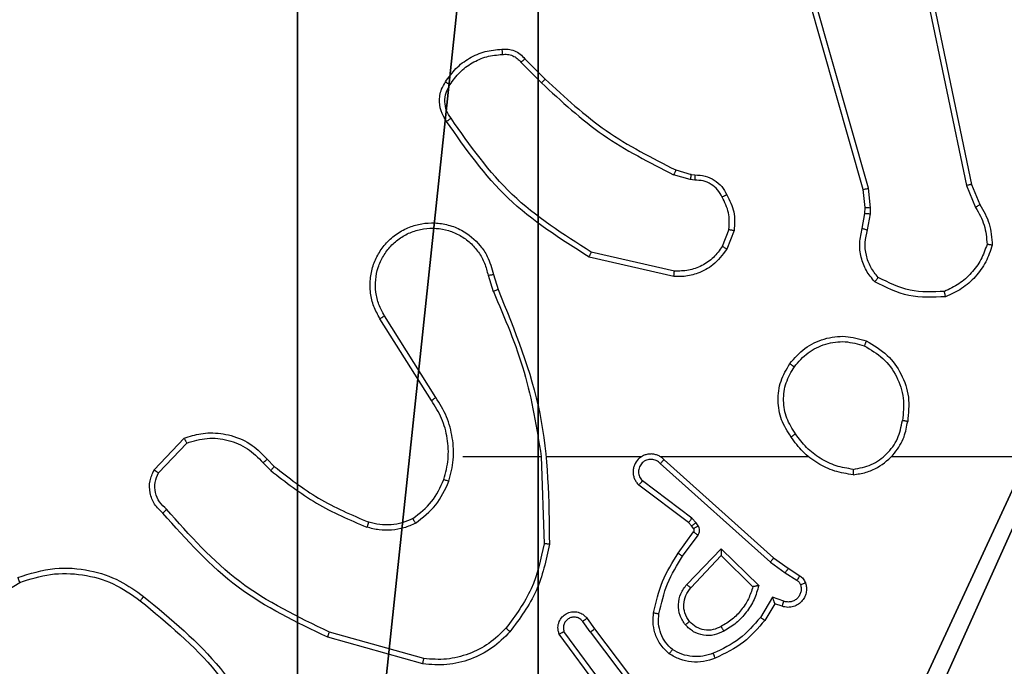
# Model space of a CAD drawing. Units: centimetres. Extents: x -192 to 192, y -156 to 155.
# Drawn here: x -38 to -35, y -2 to 1 of the extents above; entities that cross this region are included whole.
import ezdxf

# ---------------------------------------------------------------- set-up
doc = ezdxf.new("R2010")
doc.units = ezdxf.units.CM
doc.header["$LTSCALE"] = 2.54
doc.layers.get('0').update_dxf_attribs({"true_color": 0xff5454})
doc.layers.add('VP-EQ', color=7, linetype='Continuous', true_color=0x8a3492)

# ---------------------------------------------------------------- blocks, each defined once
blk = doc.blocks.new('R__nica_1')
at = {"color": 251, "true_color": 0x646464}
mesh = blk.add_polyface(dxfattribs=at)
corners = [(4.0498, 9), (0, 4.95), (0, 9), (0.2576, 4.95), (0.2576, 4.05), (4.9498, 8.7424), (4.05, 0.2576), (4.0498, 8.7424), (4.95, 0.2576), (0, 0), (0, 4.05), (4.05, 0), (9, 9), (4.9498, 9), (4.95, 0), (8.7424, 4.9502), (9, 4.9502), (8.7424, 4.0502), (9, 0), (9, 4.0502)]
mesh.append_faces([[corners[k] for k in face] for face in [(0, 1, 2), (4, 9, 10), (12, 5, 13), (15, 12, 16), (18, 17, 19)]], dxfattribs={"vtx0": -1, "color": 251})
mesh.append_faces([[corners[k] for k in face] for face in [(1, 0, 3), (3, 0, 4), (5, 6, 7), (6, 5, 8), (9, 4, 11), (7, 4, 0), (11, 7, 6), (8, 12, 14), (14, 17, 18), (17, 14, 15)]], dxfattribs={"vtx0": -1, "vtx1": -1, "color": 251})
mesh.append_faces([[corners[k] for k in face] for face in [(11, 4, 7), (5, 12, 8), (14, 12, 15)]], dxfattribs={"vtx0": -1, "vtx1": -1, "vtx2": -1, "color": 251})
mesh = blk.add_polyface(dxfattribs=at)
corners = [(9, 0, 128.7906), (4.95, 0.2576, 128.7906), (4.95, 0, 128.7906), (8.7424, 4.0502, 128.7906), (9, 4.0502, 128.7906), (0, 0, 128.7906), (0.2576, 4.05, 128.7906), (0, 4.05, 128.7906), (4.05, 0, 128.7906), (0.2576, 4.95, 128.7906), (4.0498, 8.7424, 128.7906), (4.05, 0.2576, 128.7906), (4.9498, 8.7424, 128.7906), (4.9498, 9, 128.7906), (9, 9, 128.7906), (8.7424, 4.9502, 128.7906), (9, 4.9502, 128.7906), (0, 9, 128.7906), (0, 4.95, 128.7906), (4.0498, 9, 128.7906)]
mesh.append_faces([[corners[k] for k in face] for face in [(0, 1, 2), (3, 0, 4), (5, 6, 7), (14, 15, 16), (9, 17, 18)]], dxfattribs={"vtx0": -1, "color": 251})
mesh.append_faces([[corners[k] for k in face] for face in [(6, 8, 9), (10, 11, 12), (12, 1, 13), (13, 1, 14), (15, 1, 3), (17, 9, 19), (19, 9, 10)]], dxfattribs={"vtx0": -1, "vtx1": -1, "color": 251})
mesh.append_faces([[corners[k] for k in face] for face in [(1, 0, 3), (9, 8, 10), (14, 1, 15)]], dxfattribs={"vtx0": -1, "vtx1": -1, "vtx2": -1, "color": 251})
mesh.append_faces([[corners[k] for k in face] for face in [(6, 5, 8), (10, 8, 11), (12, 11, 1)]], dxfattribs={"vtx0": -1, "vtx2": -1, "color": 251})
blk = doc.blocks.new('noga_C11Q_WOODEN_LOW')
at = {"color": 0}
blk.add_blockref('R__nica_1', (0, 0, -10), dxfattribs=at)
blk = doc.blocks.new('Grupuj_18')
at = {"color": 0}
blk.add_blockref('noga_C11Q_WOODEN_LOW', (0.5377, 0.3, 10.2544), dxfattribs=at)
blk = doc.blocks.new('Group_1')
at = {"color": 0}
blk.add_blockref('Grupuj_18', (-0.2377, 0, -0.2544), dxfattribs=at)
blk = doc.blocks.new('RC1477_')
at = {"color": 0, "linetype": 'Continuous', "lineweight": 25}
for p, q in [((178.1925, 192.8402), (177.7598, 194.3612)), ((178.1729, 192.8345), (177.7401, 194.3558)), ((178.3081, 194.0571), (178.5591, 192.8502)), ((178.3273, 194.0606), (178.5782, 192.854)), ((176.8937, 193.3101), (176.9704, 193.2334)), ((176.9088, 193.3229), (176.9845, 193.2472)), ((177.5269, 192.8721), (177.4646, 192.89)), ((177.4726, 192.908), (177.5295, 192.8916)), ((177.5295, 192.8916), (177.544, 192.8896)), ((177.5433, 192.8698), (177.5269, 192.8721)), ((178.5591, 192.8502), (178.5936, 192.7683)), ((178.5782, 192.854), (178.6097, 192.7792)), ((178.1808, 192.7676), (178.1729, 192.8345)), ((178.2011, 192.7669), (178.1925, 192.8402)), ((178.1698, 192.6897), (178.1798, 192.7451)), ((178.1798, 192.7451), (178.1808, 192.7676)), ((178.1892, 192.6838), (178.2001, 192.7445)), ((178.2001, 192.7445), (178.2011, 192.7669)), ((177.6714, 192.6857), (177.6462, 192.6226)), ((177.6908, 192.6818), (177.6632, 192.6121)), ((177.4673, 192.5302), (177.1567, 192.6009)), ((177.4656, 192.5102), (177.1483, 192.5826)), ((176.7905, 192.5176), (176.8083, 192.462)), ((176.7708, 192.5144), (176.7903, 192.4534)), ((176.5591, 192.0467), (176.3667, 192.3525)), ((176.5756, 192.058), (176.3835, 192.3634)), ((175.5219, 191.7874), (175.6345, 191.9056)), ((175.5386, 191.7767), (175.6443, 191.8881)), ((175.9454, 191.8273), (175.9717, 191.8004)), ((176.6759, 191.8374), (176.9696, 191.8374)), ((176.9693, 191.8373), (176.9803, 191.5119)), ((176.9897, 191.8374), (177.3451, 191.8374)), ((177.4143, 191.8374), (177.9684, 191.8374)), ((177.4288, 191.8255), (177.8384, 191.4591)), ((178.2786, 191.8374), (179.8759, 191.8374)), ((175.9298, 191.8146), (175.9586, 191.7852)), ((177.4148, 191.8113), (177.8262, 191.4434)), ((177.5325, 191.6069), (177.3476, 191.7465)), ((177.5203, 191.591), (177.3345, 191.7312)), ((177.5485, 191.5903), (177.5325, 191.6069)), ((177.5319, 191.5789), (177.5203, 191.591)), ((177.5395, 191.568), (177.5319, 191.5789)), ((177.5561, 191.5793), (177.5485, 191.5903)), ((177.4819, 191.4769), (177.5393, 191.5558)), ((177.4983, 191.4651), (177.5557, 191.544)), ((177.5136, 191.3597), (177.642, 191.493)), ((177.642, 191.493), (177.7828, 191.3558)), ((177.5289, 191.3471), (177.6425, 191.468)), ((177.6425, 191.468), (177.7609, 191.3514)), ((177.8384, 191.4591), (177.893, 191.4201)), ((177.8262, 191.4434), (177.882, 191.4035)), ((177.893, 191.4201), (177.9361, 191.3925)), ((177.882, 191.4035), (177.9255, 191.3756)), ((174.6655, 191.1503), (175.0198, 191.3675)), ((177.8346, 191.3121), (177.7892, 191.2366)), ((177.877, 191.2968), (177.8346, 191.3121)), ((177.8431, 191.2878), (177.8056, 191.2255)), ((177.87, 191.2781), (177.8431, 191.2878)), ((177.1407, 191.2332), (177.1691, 191.1944)), ((177.1531, 191.1823), (177.1246, 191.2213)), ((177.1691, 191.1944), (177.3944, 190.8957)), ((176.5264, 191.0632), (176.1712, 191.163)), ((176.5306, 191.0826), (176.1775, 191.1818)), ((177.2072, 190.9443), (177.0369, 191.1745)), ((177.2229, 190.9568), (177.0546, 191.1842)), ((177.1531, 191.1823), (177.3792, 190.8826))]:
    blk.add_line(p, q, dxfattribs=at)
for points, knots in [([(176.6114, 193.2367), (176.6237, 193.2541), (176.6482, 193.2889), (176.7, 193.3272), (176.7589, 193.3531), (176.8013, 193.3571), (176.8225, 193.359)], [0, 0, 0, 0, 0.250029, 0.499983, 0.750016, 1, 1, 1, 1]), ([(176.6282, 193.2262), (176.6396, 193.2423), (176.6624, 193.2745), (176.7107, 193.3095), (176.7651, 193.3338), (176.8044, 193.3376), (176.824, 193.3394)], [0, 0, 0, 0, 0.249896, 0.500002, 0.750122, 1, 1, 1, 1]), ([(176.8225, 193.359), (176.8303, 193.3594), (176.8462, 193.3602), (176.8698, 193.3537), (176.8918, 193.3417), (176.9031, 193.3292), (176.9088, 193.3229)], [0, 0, 0, 0, 0.2401032, 0.4867005, 0.7400367, 1, 1, 1, 1]), ([(176.8225, 193.359), (176.8225, 193.3587), (176.8226, 193.3582), (176.8229, 193.3538), (176.8234, 193.3473), (176.8238, 193.3421), (176.824, 193.3394)], [0, 0, 0, 0, 0.242241, 0.48995, 0.742015, 1, 1, 1, 1]), ([(176.824, 193.3394), (176.8306, 193.3398), (176.8439, 193.3406), (176.8632, 193.335), (176.8806, 193.3251), (176.8893, 193.3151), (176.8937, 193.3101)], [0, 0, 0, 0, 0.250157, 0.49995, 0.750019, 1, 1, 1, 1]), ([(176.9088, 193.3229), (176.9086, 193.3228), (176.9082, 193.3225), (176.9058, 193.3205), (176.9029, 193.3181), (176.9002, 193.3157), (176.8971, 193.313), (176.8949, 193.3111), (176.8937, 193.3101)], [0, 0, 0, 0, 0.212806, 0.44961, 0.577544, 0.712182, 0.852707, 1, 1, 1, 1]), ([(176.616, 193.0891), (176.6096, 193.0988), (176.5951, 193.1208), (176.5868, 193.1633), (176.5929, 193.2051), (176.6062, 193.2278), (176.6114, 193.2367)], [0, 0, 0, 0, 0.218488, 0.500094, 0.804016, 1, 1, 1, 1]), ([(176.6324, 193.1009), (176.6262, 193.1103), (176.6139, 193.1291), (176.6078, 193.1628), (176.6116, 193.1968), (176.6227, 193.2164), (176.6282, 193.2262)], [0, 0, 0, 0, 0.250104, 0.500031, 0.749964, 1, 1, 1, 1]), ([(176.6114, 193.2367), (176.6116, 193.2366), (176.6121, 193.2364), (176.615, 193.2347), (176.6182, 193.2326), (176.6212, 193.2307), (176.6246, 193.2286), (176.627, 193.227), (176.6282, 193.2262)], [0, 0, 0, 0, 0.222706, 0.463477, 0.590759, 0.722597, 0.85932, 1, 1, 1, 1]), ([(176.9845, 193.2472), (176.9843, 193.247), (176.9838, 193.2466), (176.9806, 193.2434), (176.9759, 193.2389), (176.9722, 193.2352), (176.9704, 193.2334)], [0, 0, 0, 0, 0.249997, 0.499829, 0.749153, 1, 1, 1, 1]), ([(176.9704, 193.2334), (177.0448, 193.1647), (177.1936, 193.0273), (177.3743, 192.9358), (177.4646, 192.89)], [0, 0, 0, 0, 0.499996, 1, 1, 1, 1]), ([(176.9845, 193.2472), (177.058, 193.1793), (177.2049, 193.0435), (177.3834, 192.9532), (177.4726, 192.908)], [0, 0, 0, 0, 0.500002, 1, 1, 1, 1]), ([(176.616, 193.0891), (176.6162, 193.0893), (176.6166, 193.0897), (176.6194, 193.0917), (176.6226, 193.094), (176.6256, 193.0961), (176.6289, 193.0984), (176.6312, 193.1), (176.6324, 193.1009)], [0, 0, 0, 0, 0.228361, 0.470556, 0.597408, 0.727767, 0.862247, 1, 1, 1, 1]), ([(177.1483, 192.5826), (177.0417, 192.65), (176.8306, 192.7835), (176.6871, 192.9879), (176.616, 193.0891)], [0, 0, 0, 0, 0.504659, 1, 1, 1, 1]), ([(177.1567, 192.6009), (177.0528, 192.6669), (176.8449, 192.7988), (176.7033, 193.0002), (176.6324, 193.1009)], [0, 0, 0, 0, 0.499986, 1, 1, 1, 1]), ([(177.4726, 192.908), (177.4725, 192.9077), (177.4722, 192.907), (177.4701, 192.9022), (177.4674, 192.8963), (177.4655, 192.8921), (177.4646, 192.89)], [0, 0, 0, 0, 0.27992, 0.558795, 0.77931, 1, 1, 1, 1]), ([(177.5295, 192.8916), (177.5295, 192.8913), (177.5294, 192.8905), (177.5287, 192.8853), (177.5279, 192.8789), (177.5272, 192.8743), (177.5269, 192.8721)], [0, 0, 0, 0, 0.279773, 0.558884, 0.779408, 1, 1, 1, 1]), ([(177.544, 192.8896), (177.544, 192.8894), (177.544, 192.8888), (177.5439, 192.8854), (177.5437, 192.8816), (177.5436, 192.878), (177.5434, 192.8741), (177.5433, 192.8712), (177.5433, 192.8698)], [0, 0, 0, 0, 0.227794, 0.469296, 0.596414, 0.726892, 0.861665, 1, 1, 1, 1]), ([(177.544, 192.8896), (177.5568, 192.889), (177.5824, 192.8878), (177.6171, 192.8716), (177.6458, 192.8475), (177.6575, 192.8261), (177.6633, 192.8155)], [0, 0, 0, 0, 0.258006, 0.510743, 0.758025, 1, 1, 1, 1]), ([(177.6459, 192.8063), (177.6408, 192.8158), (177.6306, 192.8347), (177.6054, 192.8555), (177.5755, 192.8688), (177.554, 192.8694), (177.5433, 192.8698)], [0, 0, 0, 0, 0.250042, 0.499961, 0.750036, 1, 1, 1, 1]), ([(178.5782, 192.854), (178.5779, 192.8539), (178.5773, 192.8538), (178.5729, 192.853), (178.5666, 192.8517), (178.5616, 192.8507), (178.5591, 192.8502)], [0, 0, 0, 0, 0.249478, 0.499488, 0.749769, 1, 1, 1, 1]), ([(177.6633, 192.8155), (177.6631, 192.8154), (177.6626, 192.8152), (177.6596, 192.8136), (177.6562, 192.8118), (177.6532, 192.8102), (177.6496, 192.8083), (177.6471, 192.807), (177.6459, 192.8063)], [0, 0, 0, 0, 0.2265, 0.467914, 0.59475, 0.725896, 0.861354, 1, 1, 1, 1]), ([(177.6633, 192.8155), (177.674, 192.7945), (177.6954, 192.7524), (177.6924, 192.7053), (177.6908, 192.6818)], [0, 0, 0, 0, 0.500024, 1, 1, 1, 1]), ([(178.1729, 192.8345), (178.1732, 192.8346), (178.1738, 192.8348), (178.1783, 192.8361), (178.1849, 192.838), (178.19, 192.8394), (178.1925, 192.8402)], [0, 0, 0, 0, 0.250462, 0.500222, 0.750142, 1, 1, 1, 1]), ([(177.6714, 192.6857), (177.6726, 192.707), (177.6751, 192.7495), (177.6556, 192.7874), (177.6459, 192.8063)], [0, 0, 0, 0, 0.500021, 1, 1, 1, 1]), ([(178.6097, 192.7792), (178.6094, 192.779), (178.6087, 192.7785), (178.6045, 192.7757), (178.5992, 192.7721), (178.5954, 192.7695), (178.5936, 192.7683)], [0, 0, 0, 0, 0.2795749, 0.5590893, 0.7791865, 1, 1, 1, 1]), ([(178.6097, 192.7792), (178.6231, 192.7556), (178.6499, 192.7084), (178.6537, 192.6542), (178.6557, 192.6272)], [0, 0, 0, 0, 0.500003, 1, 1, 1, 1]), ([(178.1798, 192.7451), (178.1802, 192.7451), (178.181, 192.7452), (178.1864, 192.745), (178.1931, 192.7448), (178.1978, 192.7446), (178.2001, 192.7445)], [0, 0, 0, 0, 0.279804, 0.559263, 0.779255, 1, 1, 1, 1]), ([(178.1808, 192.7676), (178.1812, 192.7676), (178.182, 192.7676), (178.1874, 192.7675), (178.1941, 192.7672), (178.1988, 192.767), (178.2011, 192.7669)], [0, 0, 0, 0, 0.280199, 0.559289, 0.779822, 1, 1, 1, 1]), ([(178.5936, 192.7683), (178.6057, 192.7468), (178.6301, 192.7038), (178.6341, 192.6546), (178.6362, 192.6299)], [0, 0, 0, 0, 0.499975, 1, 1, 1, 1]), ([(176.3667, 192.3525), (176.3584, 192.3675), (176.3417, 192.3975), (176.3299, 192.4481), (176.3288, 192.4997), (176.3391, 192.5497), (176.3598, 192.596), (176.3901, 192.6371), (176.4297, 192.6714), (176.4749, 192.6953), (176.5232, 192.7087), (176.5724, 192.7118), (176.6232, 192.704), (176.6842, 192.68), (176.7346, 192.638), (176.7741, 192.5794), (176.7843, 192.5409), (176.7905, 192.5176)], [0, 0, 0, 0, 0.062546, 0.125089, 0.187633, 0.250175, 0.310213, 0.371908, 0.435276, 0.500311, 0.557574, 0.617271, 0.6794, 0.743972, 0.855299, 0.91292, 1, 1, 1, 1]), ([(176.3835, 192.3634), (176.3759, 192.3771), (176.3607, 192.4045), (176.3499, 192.4507), (176.3489, 192.4979), (176.3583, 192.5442), (176.3778, 192.5873), (176.4062, 192.625), (176.4422, 192.6557), (176.4841, 192.6775), (176.5298, 192.6898), (176.577, 192.6916), (176.6235, 192.6831), (176.6669, 192.6645), (176.7053, 192.6368), (176.7365, 192.6015), (176.7598, 192.5601), (176.7671, 192.5296), (176.7708, 192.5144)], [0, 0, 0, 0, 0.062508, 0.125011, 0.187501, 0.250011, 0.312493, 0.37501, 0.437508, 0.5, 0.562496, 0.625006, 0.687512, 0.750006, 0.812503, 0.875005, 0.937509, 1, 1, 1, 1]), ([(177.6714, 192.6857), (177.6728, 192.6854), (177.6757, 192.6849), (177.6796, 192.6841), (177.6831, 192.6834), (177.6868, 192.6827), (177.6901, 192.682), (177.6906, 192.6819), (177.6908, 192.6818)], [0, 0, 0, 0, 0.141408, 0.2785923, 0.4107545, 0.537828, 0.7780819, 1, 1, 1, 1]), ([(178.2163, 192.4905), (178.2052, 192.5039), (178.1826, 192.531), (178.1637, 192.5815), (178.1572, 192.6361), (178.1656, 192.6717), (178.1698, 192.6897)], [0, 0, 0, 0, 0.243018, 0.490715, 0.743035, 1, 1, 1, 1]), ([(178.1698, 192.6897), (178.1702, 192.6896), (178.171, 192.6895), (178.1762, 192.6879), (178.1826, 192.6859), (178.187, 192.6845), (178.1892, 192.6838)], [0, 0, 0, 0, 0.279721, 0.558489, 0.779286, 1, 1, 1, 1]), ([(178.2294, 192.5063), (178.2194, 192.5187), (178.1994, 192.5436), (178.1832, 192.5891), (178.1781, 192.6372), (178.1855, 192.6683), (178.1892, 192.6838)], [0, 0, 0, 0, 0.250006, 0.499975, 0.749953, 1, 1, 1, 1]), ([(178.6362, 192.6299), (178.6294, 192.6105), (178.6159, 192.5716), (178.5788, 192.5218), (178.5328, 192.48), (178.4954, 192.4627), (178.4767, 192.4541)], [0, 0, 0, 0, 0.249895, 0.500016, 0.750111, 1, 1, 1, 1]), ([(178.6557, 192.6272), (178.6485, 192.6057), (178.6343, 192.5628), (178.594, 192.5077), (178.5431, 192.4621), (178.5018, 192.4437), (178.4812, 192.4344)], [0, 0, 0, 0, 0.25, 0.500036, 0.750006, 1, 1, 1, 1]), ([(178.6557, 192.6272), (178.6555, 192.6272), (178.655, 192.6273), (178.6518, 192.6278), (178.6481, 192.6283), (178.6446, 192.6288), (178.6406, 192.6294), (178.6376, 192.6297), (178.6362, 192.6299)], [0, 0, 0, 0, 0.215003, 0.452645, 0.580229, 0.7141, 0.854189, 1, 1, 1, 1]), ([(177.1483, 192.5826), (177.1483, 192.5828), (177.1485, 192.5832), (177.1498, 192.586), (177.1514, 192.5894), (177.1529, 192.5927), (177.1548, 192.5966), (177.1561, 192.5995), (177.1567, 192.6009)], [0, 0, 0, 0, 0.202476, 0.435841, 0.56494, 0.702089, 0.847135, 1, 1, 1, 1]), ([(177.6632, 192.6121), (177.6473, 192.5911), (177.6183, 192.5525), (177.5594, 192.5215), (177.5087, 192.509), (177.4785, 192.5098), (177.4656, 192.5102)], [0, 0, 0, 0, 0.334621, 0.612929, 0.834892, 1, 1, 1, 1]), ([(177.6462, 192.6226), (177.6359, 192.6081), (177.6153, 192.5793), (177.571, 192.5489), (177.5205, 192.5304), (177.4851, 192.5303), (177.4673, 192.5302)], [0, 0, 0, 0, 0.250065, 0.500013, 0.750027, 1, 1, 1, 1]), ([(177.6632, 192.6121), (177.6629, 192.6124), (177.6623, 192.6128), (177.6577, 192.6156), (177.6521, 192.619), (177.6482, 192.6214), (177.6462, 192.6226)], [0, 0, 0, 0, 0.279835, 0.558872, 0.779264, 1, 1, 1, 1]), ([(176.7708, 192.5144), (176.7734, 192.5148), (176.7785, 192.5157), (176.7851, 192.5168), (176.7896, 192.5175), (176.7902, 192.5176), (176.7905, 192.5176)], [0, 0, 0, 0, 0.2503815, 0.5003145, 0.7501189, 1, 1, 1, 1]), ([(177.4656, 192.5102), (177.4656, 192.5105), (177.4657, 192.5111), (177.4661, 192.5157), (177.4667, 192.5224), (177.4671, 192.5276), (177.4673, 192.5302)], [0, 0, 0, 0, 0.250568, 0.500282, 0.749891, 1, 1, 1, 1]), ([(178.4812, 192.4344), (178.4346, 192.4321), (178.3414, 192.4273), (178.258, 192.4694), (178.2163, 192.4905)], [0, 0, 0, 0, 0.499988, 1, 1, 1, 1]), ([(178.2164, 192.4905), (178.2165, 192.4907), (178.2169, 192.4911), (178.219, 192.4937), (178.2216, 192.4967), (178.2239, 192.4996), (178.2266, 192.5028), (178.2285, 192.5051), (178.2294, 192.5063)], [0, 0, 0, 0, 0.219236, 0.457936, 0.585976, 0.718445, 0.856785, 1, 1, 1, 1]), ([(178.4767, 192.4541), (178.4333, 192.4522), (178.3463, 192.4483), (178.2684, 192.487), (178.2294, 192.5063)], [0, 0, 0, 0, 0.500048, 1, 1, 1, 1]), ([(176.8083, 192.462), (176.808, 192.4618), (176.8073, 192.4615), (176.8026, 192.4593), (176.7967, 192.4565), (176.7926, 192.4545), (176.7906, 192.4535)], [0, 0, 0, 0, 0.280031, 0.559447, 0.779316, 1, 1, 1, 1]), ([(176.7906, 192.4535), (176.8331, 192.3545), (176.9183, 192.1566), (176.9525, 191.9438), (176.9696, 191.8374)], [0, 0, 0, 0, 0.4999841, 1, 1, 1, 1]), ([(176.8083, 192.462), (176.8703, 192.3094), (176.9941, 192.0041), (176.9982, 191.6748), (177.0002, 191.5101)], [0, 0, 0, 0, 0.500002, 1, 1, 1, 1]), ([(178.4812, 192.4344), (178.4812, 192.4347), (178.4811, 192.4352), (178.4805, 192.4383), (178.4796, 192.442), (178.4788, 192.4456), (178.4778, 192.4497), (178.4771, 192.4526), (178.4767, 192.4541)], [0, 0, 0, 0, 0.211489, 0.448297, 0.57643, 0.710884, 0.852318, 1, 1, 1, 1]), ([(176.3667, 192.3525), (176.367, 192.3527), (176.3675, 192.3531), (176.3713, 192.3555), (176.3769, 192.3591), (176.3813, 192.362), (176.3835, 192.3634)], [0, 0, 0, 0, 0.250256, 0.499942, 0.749838, 1, 1, 1, 1]), ([(177.8992, 192.1845), (177.9168, 192.205), (177.9519, 192.2458), (178.0261, 192.2804), (178.1072, 192.2918), (178.1589, 192.2767), (178.1847, 192.2691)], [0, 0, 0, 0, 0.250042, 0.500023, 0.750038, 1, 1, 1, 1]), ([(177.9158, 192.1729), (177.9319, 192.1916), (177.9641, 192.2288), (178.0319, 192.2609), (178.1062, 192.2714), (178.1535, 192.2577), (178.1772, 192.2508)], [0, 0, 0, 0, 0.2499395, 0.499947, 0.7497497, 1, 1, 1, 1]), ([(178.1847, 192.2691), (178.1847, 192.2689), (178.1846, 192.2684), (178.1833, 192.2654), (178.1819, 192.262), (178.1806, 192.2587), (178.179, 192.2549), (178.1778, 192.2522), (178.1772, 192.2508)], [0, 0, 0, 0, 0.215984, 0.454537, 0.582022, 0.71569, 0.854892, 1, 1, 1, 1]), ([(178.1847, 192.2691), (178.2125, 192.253), (178.2654, 192.2222), (178.319, 192.1464), (178.3485, 192.0598), (178.3425, 191.9989), (178.3395, 191.9686)], [0, 0, 0, 0, 0.262717, 0.499959, 0.75041, 1, 1, 1, 1]), ([(178.1772, 192.2508), (178.2018, 192.2366), (178.2509, 192.2082), (178.3011, 192.138), (178.3283, 192.0562), (178.3229, 191.9998), (178.3201, 191.9716)], [0, 0, 0, 0, 0.250294, 0.500088, 0.75005, 1, 1, 1, 1]), ([(177.9037, 191.9104), (177.8903, 191.9313), (177.8637, 191.9727), (177.8519, 192.0466), (177.8612, 192.1208), (177.8865, 192.1633), (177.8992, 192.1845)], [0, 0, 0, 0, 0.2519684, 0.49855, 0.7489036, 1, 1, 1, 1]), ([(177.9204, 191.922), (177.9081, 191.9409), (177.8835, 191.9789), (177.8724, 192.0466), (177.8812, 192.1147), (177.9042, 192.1535), (177.9158, 192.1729)], [0, 0, 0, 0, 0.250208, 0.500059, 0.750028, 1, 1, 1, 1]), ([(177.8992, 192.1845), (177.8995, 192.1844), (177.9, 192.184), (177.9038, 192.1814), (177.9093, 192.1775), (177.9136, 192.1745), (177.9158, 192.1729)], [0, 0, 0, 0, 0.2504451, 0.500034, 0.7496956, 1, 1, 1, 1]), ([(176.5591, 192.0467), (176.5592, 192.0468), (176.5595, 192.0471), (176.5619, 192.0487), (176.565, 192.0508), (176.568, 192.0528), (176.5716, 192.0552), (176.5742, 192.057), (176.5756, 192.058)], [0, 0, 0, 0, 0.194989, 0.426895, 0.555859, 0.694882, 0.843187, 1, 1, 1, 1]), ([(176.6058, 191.7519), (176.6122, 191.777), (176.625, 191.8272), (176.6207, 191.9054), (176.6006, 191.981), (176.5729, 192.0248), (176.5591, 192.0467)], [0, 0, 0, 0, 0.249999, 0.500008, 0.750002, 1, 1, 1, 1]), ([(176.6247, 191.7453), (176.6314, 191.772), (176.6447, 191.8252), (176.6398, 191.9079), (176.6191, 191.9881), (176.5901, 192.0347), (176.5756, 192.058)], [0, 0, 0, 0, 0.249919, 0.499977, 0.750041, 1, 1, 1, 1]), ([(178.1355, 191.7696), (178.1519, 191.7719), (178.1836, 191.7765), (178.2387, 191.8008), (178.2909, 191.8445), (178.3282, 191.9067), (178.336, 191.9493), (178.3395, 191.9686)], [0, 0, 0, 0, 0.160447, 0.310854, 0.580406, 0.810173, 1, 1, 1, 1]), ([(178.1359, 191.7896), (178.159, 191.794), (178.2052, 191.8028), (178.2634, 191.8448), (178.3058, 191.9025), (178.3153, 191.9485), (178.3201, 191.9716)], [0, 0, 0, 0, 0.250291, 0.500121, 0.750072, 1, 1, 1, 1]), ([(178.3395, 191.9686), (178.3393, 191.9686), (178.3388, 191.9687), (178.3357, 191.9692), (178.3319, 191.9698), (178.3285, 191.9703), (178.3245, 191.9709), (178.3216, 191.9713), (178.3201, 191.9716)], [0, 0, 0, 0, 0.219026, 0.458266, 0.585512, 0.718516, 0.856874, 1, 1, 1, 1]), ([(175.6345, 191.9056), (175.6552, 191.9125), (175.6868, 191.9231), (175.7465, 191.9276), (175.8134, 191.9191), (175.8892, 191.8851), (175.9274, 191.8458), (175.9454, 191.8273)], [0, 0, 0, 0, 0.190206, 0.290683, 0.522277, 0.775167, 1, 1, 1, 1]), ([(175.6345, 191.9056), (175.6346, 191.9054), (175.6348, 191.905), (175.6364, 191.9021), (175.6383, 191.8989), (175.64, 191.8957), (175.642, 191.892), (175.6435, 191.8894), (175.6443, 191.8881)], [0, 0, 0, 0, 0.2135521, 0.4504231, 0.5788772, 0.713064, 0.8533997, 1, 1, 1, 1]), ([(175.6443, 191.8881), (175.6696, 191.8955), (175.7203, 191.9103), (175.7999, 191.9015), (175.8741, 191.8709), (175.9112, 191.8334), (175.9298, 191.8146)], [0, 0, 0, 0, 0.249974, 0.499917, 0.749797, 1, 1, 1, 1]), ([(177.9204, 191.922), (177.9191, 191.9211), (177.9167, 191.9194), (177.9132, 191.917), (177.9102, 191.9149), (177.9071, 191.9127), (177.9044, 191.9108), (177.9039, 191.9105), (177.9037, 191.9104)], [0, 0, 0, 0, 0.144998, 0.284519, 0.418508, 0.546373, 0.783576, 1, 1, 1, 1]), ([(178.1355, 191.7696), (178.1123, 191.7731), (178.0658, 191.7802), (178.0019, 191.8108), (177.9453, 191.8535), (177.9176, 191.8914), (177.9037, 191.9104)], [0, 0, 0, 0, 0.2500043, 0.4999934, 0.7500269, 1, 1, 1, 1]), ([(178.1359, 191.7896), (178.1143, 191.7931), (178.0711, 191.8002), (178.0119, 191.8293), (177.9591, 191.869), (177.9333, 191.9043), (177.9204, 191.922)], [0, 0, 0, 0, 0.2498443, 0.5000047, 0.7501105, 1, 1, 1, 1]), ([(175.9454, 191.8273), (175.9451, 191.8271), (175.9446, 191.8267), (175.941, 191.8238), (175.9359, 191.8196), (175.9318, 191.8162), (175.9298, 191.8146)], [0, 0, 0, 0, 0.250153, 0.500212, 0.750093, 1, 1, 1, 1]), ([(177.4288, 191.8255), (177.4256, 191.8286), (177.4191, 191.8348), (177.4073, 191.8415), (177.3945, 191.8458), (177.3811, 191.8475), (177.3677, 191.8464), (177.3547, 191.8426), (177.3427, 191.8364), (177.3289, 191.8251), (177.3188, 191.81), (177.3138, 191.793), (177.3125, 191.7796), (177.3141, 191.7661), (177.3183, 191.7532), (177.325, 191.7411), (177.3313, 191.7345), (177.3345, 191.7312)], [0, 0, 0, 0, 0.062536, 0.125047, 0.187605, 0.250059, 0.312583, 0.375142, 0.437718, 0.500233, 0.622235, 0.684172, 0.746514, 0.809268, 0.872413, 0.935966, 1, 1, 1, 1]), ([(177.4148, 191.8113), (177.4126, 191.8135), (177.4081, 191.818), (177.4, 191.8228), (177.3911, 191.826), (177.3817, 191.8273), (177.3723, 191.8267), (177.3631, 191.8243), (177.3547, 191.8201), (177.3472, 191.8142), (177.3411, 191.807), (177.3351, 191.796), (177.3325, 191.7833), (177.3338, 191.7708), (177.3367, 191.7618), (177.3411, 191.7535), (177.3454, 191.7488), (177.3476, 191.7465)], [0, 0, 0, 0, 0.062547, 0.125055, 0.187542, 0.250198, 0.312665, 0.375112, 0.437706, 0.500225, 0.562814, 0.625311, 0.749781, 0.812246, 0.874801, 0.937362, 1, 1, 1, 1]), ([(177.4288, 191.8255), (177.4286, 191.8253), (177.4283, 191.8249), (177.426, 191.8226), (177.4233, 191.8199), (177.4208, 191.8173), (177.418, 191.8144), (177.4159, 191.8123), (177.4148, 191.8113)], [0, 0, 0, 0, 0.219647, 0.4586884, 0.5860201, 0.7186679, 0.8567452, 1, 1, 1, 1]), ([(175.5551, 191.6263), (175.5438, 191.6368), (175.5214, 191.6576), (175.5052, 191.701), (175.5037, 191.7468), (175.5159, 191.7739), (175.5219, 191.7874)], [0, 0, 0, 0, 0.254902, 0.506556, 0.754911, 1, 1, 1, 1]), ([(175.5219, 191.7874), (175.5221, 191.7873), (175.5225, 191.787), (175.5252, 191.7853), (175.5284, 191.7833), (175.5314, 191.7813), (175.5348, 191.7791), (175.5373, 191.7776), (175.5386, 191.7767)], [0, 0, 0, 0, 0.215536, 0.453521, 0.581552, 0.715387, 0.855332, 1, 1, 1, 1]), ([(175.9717, 191.8004), (175.9714, 191.8002), (175.9709, 191.7996), (175.9675, 191.7955), (175.9631, 191.7905), (175.9601, 191.787), (175.9586, 191.7852)], [0, 0, 0, 0, 0.279812, 0.559188, 0.779362, 1, 1, 1, 1]), ([(175.9586, 191.7852), (176.0139, 191.7422), (176.1245, 191.6562), (176.2534, 191.6011), (176.3178, 191.5736)], [0, 0, 0, 0, 0.500002, 1, 1, 1, 1]), ([(175.9717, 191.8004), (176.0254, 191.7586), (176.134, 191.674), (176.2605, 191.6199), (176.3245, 191.5925)], [0, 0, 0, 0, 0.494658, 1, 1, 1, 1]), ([(178.1359, 191.7896), (178.1359, 191.7881), (178.1359, 191.7852), (178.1358, 191.781), (178.1358, 191.7774), (178.1357, 191.7736), (178.1356, 191.7703), (178.1355, 191.7698), (178.1355, 191.7696)], [0, 0, 0, 0, 0.143674, 0.281972, 0.415383, 0.542477, 0.781123, 1, 1, 1, 1]), ([(175.5689, 191.6407), (175.5594, 191.6492), (175.5402, 191.6663), (175.5255, 191.7024), (175.5233, 191.7415), (175.5335, 191.765), (175.5386, 191.7767)], [0, 0, 0, 0, 0.250017, 0.499931, 0.749665, 1, 1, 1, 1]), ([(176.4896, 191.6059), (176.5149, 191.6255), (176.5655, 191.6647), (176.5924, 191.7228), (176.6058, 191.7519)], [0, 0, 0, 0, 0.499997, 1, 1, 1, 1]), ([(176.4997, 191.5885), (176.5269, 191.6096), (176.5813, 191.6517), (176.6103, 191.7141), (176.6247, 191.7453)], [0, 0, 0, 0, 0.499987, 1, 1, 1, 1]), ([(176.6058, 191.7519), (176.6061, 191.7517), (176.6067, 191.7515), (176.611, 191.75), (176.6173, 191.7479), (176.6223, 191.7462), (176.6247, 191.7453)], [0, 0, 0, 0, 0.250103, 0.499699, 0.749685, 1, 1, 1, 1]), ([(177.3345, 191.7312), (177.3346, 191.7313), (177.3347, 191.7314), (177.3358, 191.7327), (177.3382, 191.7355), (177.3425, 191.7406), (177.3459, 191.7446), (177.3476, 191.7465)], [0, 0, 0, 0, 0.128555, 0.256951, 0.507596, 0.75559, 1, 1, 1, 1]), ([(175.5551, 191.6263), (175.5553, 191.6265), (175.5557, 191.6269), (175.5581, 191.6294), (175.5608, 191.6322), (175.5632, 191.6348), (175.566, 191.6377), (175.5679, 191.6397), (175.5689, 191.6407)], [0, 0, 0, 0, 0.228285, 0.470021, 0.597043, 0.7275, 0.861642, 1, 1, 1, 1]), ([(176.1775, 191.1818), (176.0607, 191.2379), (175.827, 191.3499), (175.655, 191.5438), (175.5689, 191.6407)], [0, 0, 0, 0, 0.4999963, 1, 1, 1, 1]), ([(176.1712, 191.163), (176.0545, 191.2185), (175.8178, 191.3312), (175.6434, 191.527), (175.5551, 191.6263)], [0, 0, 0, 0, 0.493272, 1, 1, 1, 1]), ([(176.4896, 191.6059), (176.4767, 191.6001), (176.4507, 191.5885), (176.4085, 191.5814), (176.3657, 191.5816), (176.3382, 191.5889), (176.3245, 191.5925)], [0, 0, 0, 0, 0.250051, 0.500016, 0.749933, 1, 1, 1, 1]), ([(176.4997, 191.5885), (176.4988, 191.5901), (176.4971, 191.593), (176.4949, 191.5969), (176.493, 191.6001), (176.4912, 191.6032), (176.4899, 191.6054), (176.4897, 191.6057), (176.4896, 191.6059)], [0, 0, 0, 0, 0.167631, 0.322676, 0.465672, 0.596901, 0.822392, 1, 1, 1, 1]), ([(177.5203, 191.591), (177.5206, 191.5913), (177.5211, 191.5919), (177.5243, 191.5961), (177.5284, 191.6014), (177.5311, 191.6051), (177.5325, 191.6069)], [0, 0, 0, 0, 0.279944, 0.558916, 0.779447, 1, 1, 1, 1]), ([(176.3245, 191.5925), (176.3244, 191.5924), (176.3243, 191.592), (176.3234, 191.5895), (176.3222, 191.5862), (176.321, 191.5827), (176.3195, 191.5784), (176.3184, 191.5752), (176.3178, 191.5736)], [0, 0, 0, 0, 0.181411, 0.408314, 0.538783, 0.68094, 0.834826, 1, 1, 1, 1]), ([(176.4997, 191.5885), (176.4854, 191.5822), (176.4569, 191.5694), (176.4103, 191.5617), (176.3632, 191.5617), (176.3329, 191.5696), (176.3178, 191.5736)], [0, 0, 0, 0, 0.2500233, 0.5000515, 0.7500522, 1, 1, 1, 1]), ([(177.5319, 191.5789), (177.5322, 191.5791), (177.5329, 191.5796), (177.5373, 191.5826), (177.5428, 191.5863), (177.5466, 191.589), (177.5485, 191.5903)], [0, 0, 0, 0, 0.279705, 0.558702, 0.779289, 1, 1, 1, 1]), ([(177.5393, 191.5558), (177.5399, 191.5567), (177.541, 191.5585), (177.5415, 191.5617), (177.5411, 191.565), (177.54, 191.567), (177.5395, 191.568)], [0, 0, 0, 0, 0.237764, 0.483388, 0.737456, 1, 1, 1, 1]), ([(177.5395, 191.568), (177.5398, 191.5682), (177.5405, 191.5686), (177.5449, 191.5716), (177.5504, 191.5754), (177.5542, 191.578), (177.5561, 191.5793)], [0, 0, 0, 0, 0.279767, 0.559211, 0.77984, 1, 1, 1, 1]), ([(177.5557, 191.544), (177.5573, 191.5467), (177.5605, 191.5521), (177.5619, 191.5616), (177.5608, 191.5711), (177.5577, 191.5766), (177.5561, 191.5793)], [0, 0, 0, 0, 0.249995, 0.499887, 0.749675, 1, 1, 1, 1]), ([(177.5393, 191.5558), (177.5397, 191.5556), (177.5403, 191.5551), (177.5447, 191.552), (177.5501, 191.5481), (177.5538, 191.5454), (177.5557, 191.544)], [0, 0, 0, 0, 0.279894, 0.559199, 0.77981, 1, 1, 1, 1]), ([(176.9803, 191.5119), (176.968, 191.4542), (176.9432, 191.3387), (176.8729, 191.2437), (176.8377, 191.1963)], [0, 0, 0, 0, 0.500009, 1, 1, 1, 1]), ([(177.0002, 191.5101), (176.9876, 191.4502), (176.9622, 191.3306), (176.8893, 191.2324), (176.8528, 191.1833)], [0, 0, 0, 0, 0.4999995, 1, 1, 1, 1]), ([(177.0002, 191.5101), (177, 191.5101), (176.9996, 191.5101), (176.9965, 191.5104), (176.9928, 191.5107), (176.9892, 191.5111), (176.985, 191.5115), (176.9819, 191.5117), (176.9803, 191.5119)], [0, 0, 0, 0, 0.2049792, 0.439447, 0.5681331, 0.7048533, 0.8485774, 1, 1, 1, 1]), ([(177.642, 191.493), (177.6421, 191.4894), (177.6422, 191.4835), (177.6424, 191.4768), (177.6425, 191.4727), (177.6425, 191.47), (177.6425, 191.4684), (177.6425, 191.4681), (177.6425, 191.468)], [0, 0, 0, 0, 0.308406, 0.501645, 0.641032, 0.769463, 0.888461, 1, 1, 1, 1]), ([(177.3899, 191.2538), (177.399, 191.2936), (177.4171, 191.3731), (177.4603, 191.4423), (177.4819, 191.4769)], [0, 0, 0, 0, 0.500216, 1, 1, 1, 1]), ([(177.4098, 191.2503), (177.4185, 191.2886), (177.436, 191.3652), (177.4775, 191.4318), (177.4983, 191.4651)], [0, 0, 0, 0, 0.5000186, 1, 1, 1, 1]), ([(177.4819, 191.4769), (177.4822, 191.4767), (177.4827, 191.4763), (177.4865, 191.4737), (177.4919, 191.4697), (177.4962, 191.4667), (177.4983, 191.4651)], [0, 0, 0, 0, 0.250512, 0.500278, 0.749863, 1, 1, 1, 1]), ([(177.8384, 191.4591), (177.8383, 191.4589), (177.8381, 191.4585), (177.8363, 191.4562), (177.834, 191.4533), (177.8318, 191.4505), (177.8291, 191.4471), (177.8272, 191.4446), (177.8262, 191.4434)], [0, 0, 0, 0, 0.198167, 0.430676, 0.560224, 0.698204, 0.844918, 1, 1, 1, 1]), ([(175.0123, 191.386), (175.0582, 191.4002), (175.1461, 191.4273), (175.2788, 191.4167), (175.393, 191.3795), (175.4543, 191.3357), (175.4832, 191.3149)], [0, 0, 0, 0, 0.286586, 0.548786, 0.786608, 1, 1, 1, 1]), ([(177.893, 191.4201), (177.8929, 191.4199), (177.8927, 191.4195), (177.8909, 191.4168), (177.8888, 191.4136), (177.8868, 191.4106), (177.8846, 191.4072), (177.8829, 191.4047), (177.882, 191.4035)], [0, 0, 0, 0, 0.2163313, 0.4545406, 0.5825005, 0.716129, 0.8551412, 1, 1, 1, 1]), ([(175.0123, 191.386), (175.0124, 191.3857), (175.0126, 191.3851), (175.0143, 191.3808), (175.0168, 191.3747), (175.0188, 191.3699), (175.0198, 191.3675)], [0, 0, 0, 0, 0.249975, 0.499953, 0.749838, 1, 1, 1, 1]), ([(175.0198, 191.3675), (175.0579, 191.3796), (175.1342, 191.4038), (175.2554, 191.4001), (175.3723, 191.3679), (175.4379, 191.3219), (175.4707, 191.299)], [0, 0, 0, 0, 0.249965, 0.499936, 0.749865, 1, 1, 1, 1]), ([(177.9361, 191.3925), (177.9359, 191.3922), (177.9356, 191.3915), (177.9327, 191.3869), (177.9293, 191.3814), (177.9268, 191.3775), (177.9255, 191.3756)], [0, 0, 0, 0, 0.280345, 0.559239, 0.779711, 1, 1, 1, 1]), ([(177.9255, 191.3756), (177.9285, 191.3733), (177.9343, 191.3688), (177.9373, 191.3621), (177.9388, 191.3587)], [0, 0, 0, 0, 0.4999749, 1, 1, 1, 1]), ([(177.9361, 191.3925), (177.9408, 191.3889), (177.9502, 191.3816), (177.955, 191.3708), (177.9574, 191.3653)], [0, 0, 0, 0, 0.500167, 1, 1, 1, 1]), ([(177.5086, 191.2084), (177.501, 191.22), (177.4859, 191.2432), (177.4806, 191.2851), (177.4889, 191.3264), (177.5054, 191.3486), (177.5136, 191.3597)], [0, 0, 0, 0, 0.250333, 0.500126, 0.75008, 1, 1, 1, 1]), ([(177.5238, 191.2213), (177.5172, 191.2316), (177.5047, 191.2511), (177.5009, 191.286), (177.5079, 191.3198), (177.522, 191.3381), (177.5289, 191.3471)], [0, 0, 0, 0, 0.265179, 0.499959, 0.752753, 1, 1, 1, 1]), ([(177.5136, 191.3597), (177.5149, 191.3586), (177.5175, 191.3565), (177.521, 191.3537), (177.5238, 191.3514), (177.5265, 191.3492), (177.5285, 191.3474), (177.5288, 191.3472), (177.5289, 191.3471)], [0, 0, 0, 0, 0.165516, 0.320124, 0.462048, 0.592731, 0.819035, 1, 1, 1, 1]), ([(177.7609, 191.3514), (177.7559, 191.3358), (177.7459, 191.3047), (177.7187, 191.2636), (177.6844, 191.228), (177.6563, 191.2114), (177.6422, 191.2031)], [0, 0, 0, 0, 0.249971, 0.499981, 0.750012, 1, 1, 1, 1]), ([(177.7828, 191.3558), (177.7777, 191.338), (177.7675, 191.3024), (177.7376, 191.2553), (177.6998, 191.2142), (177.6681, 191.1951), (177.6522, 191.1855)], [0, 0, 0, 0, 0.249891, 0.50002, 0.750051, 1, 1, 1, 1]), ([(177.7828, 191.3558), (177.7809, 191.3554), (177.7774, 191.3547), (177.7723, 191.3537), (177.768, 191.3527), (177.7647, 191.3521), (177.7626, 191.3517), (177.7612, 191.3514), (177.761, 191.3514), (177.7609, 191.3514)], [0, 0, 0, 0, 0.177067, 0.319833, 0.501003, 0.636828, 0.764365, 0.885365, 1, 1, 1, 1]), ([(177.9574, 191.3653), (177.9588, 191.3601), (177.9617, 191.3493), (177.961, 191.3321), (177.956, 191.3147), (177.9461, 191.2986), (177.9314, 191.2852), (177.9128, 191.2763), (177.8914, 191.2729), (177.8772, 191.2763), (177.87, 191.2781)], [0, 0, 0, 0, 0.105945, 0.2173196, 0.3341447, 0.4564202, 0.5842191, 0.7173529, 0.855911, 1, 1, 1, 1]), ([(177.9388, 191.3587), (177.9399, 191.3543), (177.9421, 191.3455), (177.9408, 191.3318), (177.9359, 191.319), (177.9277, 191.308), (177.9167, 191.2997), (177.9039, 191.2948), (177.8919, 191.2938), (177.8829, 191.295), (177.8786, 191.2963), (177.877, 191.2968)], [0, 0, 0, 0, 0.12487, 0.249685, 0.374693, 0.499787, 0.625399, 0.749819, 0.874848, 0.953734, 1, 1, 1, 1]), ([(177.9574, 191.3653), (177.9571, 191.3652), (177.9566, 191.365), (177.9523, 191.3634), (177.9462, 191.3612), (177.9413, 191.3596), (177.9388, 191.3587)], [0, 0, 0, 0, 0.2498683, 0.4999473, 0.74975, 1, 1, 1, 1]), ([(175.4707, 191.299), (175.4717, 191.3002), (175.4736, 191.3026), (175.4762, 191.306), (175.4785, 191.3089), (175.4808, 191.3119), (175.4828, 191.3144), (175.4831, 191.3148), (175.4832, 191.3149)], [0, 0, 0, 0, 0.150169, 0.292994, 0.428546, 0.557245, 0.79226, 1, 1, 1, 1]), ([(175.4832, 191.3149), (175.5855, 191.2304), (175.7899, 191.0615), (175.917, 190.8288), (175.9806, 190.7125)], [0, 0, 0, 0, 0.500137, 1, 1, 1, 1]), ([(177.8431, 191.2878), (177.843, 191.2879), (177.8429, 191.2882), (177.8424, 191.2898), (177.8415, 191.2924), (177.8401, 191.2965), (177.8379, 191.3031), (177.8359, 191.3087), (177.8346, 191.3121)], [0, 0, 0, 0, 0.111233, 0.229775, 0.35792, 0.497717, 0.702691, 1, 1, 1, 1]), ([(175.4707, 191.299), (175.5717, 191.2154), (175.7735, 191.0484), (175.8993, 190.8186), (175.9623, 190.7038)], [0, 0, 0, 0, 0.500001, 1, 1, 1, 1]), ([(177.87, 191.2781), (177.8702, 191.2784), (177.8704, 191.2789), (177.8721, 191.2832), (177.8744, 191.2894), (177.8761, 191.2944), (177.877, 191.2968)], [0, 0, 0, 0, 0.250386, 0.500119, 0.749997, 1, 1, 1, 1]), ([(177.0369, 191.1745), (177.0355, 191.1785), (177.0327, 191.1863), (177.0315, 191.2023), (177.0353, 191.2209), (177.0467, 191.2387), (177.0628, 191.2516), (177.0821, 191.2582), (177.103, 191.2581), (177.1197, 191.252), (177.1324, 191.2431), (177.1378, 191.2366), (177.1407, 191.2332)], [0, 0, 0, 0, 0.07275, 0.142633, 0.273153, 0.392251, 0.499912, 0.623636, 0.735159, 0.854978, 0.924376, 1, 1, 1, 1]), ([(177.1246, 191.2213), (177.1214, 191.2249), (177.1149, 191.232), (177.1014, 191.2376), (177.0869, 191.2383), (177.0731, 191.2339), (177.0616, 191.2249), (177.0541, 191.2125), (177.0511, 191.1981), (177.0535, 191.1888), (177.0546, 191.1842)], [0, 0, 0, 0, 0.125106, 0.249915, 0.374927, 0.500026, 0.625077, 0.749983, 0.875, 1, 1, 1, 1]), ([(177.1407, 191.2332), (177.1404, 191.233), (177.1399, 191.2326), (177.1363, 191.2299), (177.1309, 191.2259), (177.1267, 191.2228), (177.1246, 191.2213)], [0, 0, 0, 0, 0.249526, 0.499859, 0.749747, 1, 1, 1, 1]), ([(177.4478, 191.1008), (177.4357, 191.1125), (177.4125, 191.1348), (177.3936, 191.1769), (177.386, 191.2169), (177.3887, 191.2421), (177.3899, 191.2538)], [0, 0, 0, 0, 0.294162, 0.558976, 0.794248, 1, 1, 1, 1]), ([(177.3899, 191.2538), (177.3902, 191.2537), (177.3908, 191.2536), (177.3954, 191.2528), (177.402, 191.2516), (177.4072, 191.2507), (177.4098, 191.2503)], [0, 0, 0, 0, 0.24988, 0.499768, 0.750164, 1, 1, 1, 1]), ([(177.4598, 191.1168), (177.4508, 191.1254), (177.4327, 191.1426), (177.4153, 191.1762), (177.4063, 191.213), (177.4086, 191.2379), (177.4098, 191.2503)], [0, 0, 0, 0, 0.250016, 0.500025, 0.749965, 1, 1, 1, 1]), ([(177.7892, 191.2366), (177.7644, 191.2081), (177.7149, 191.1512), (177.6467, 191.1188), (177.6126, 191.1026)], [0, 0, 0, 0, 0.500008, 1, 1, 1, 1]), ([(177.8056, 191.2255), (177.8054, 191.2257), (177.805, 191.2259), (177.8025, 191.2276), (177.7994, 191.2297), (177.7965, 191.2317), (177.793, 191.234), (177.7905, 191.2357), (177.7892, 191.2366)], [0, 0, 0, 0, 0.20654, 0.441886, 0.570262, 0.70618, 0.849362, 1, 1, 1, 1]), ([(176.8377, 191.1963), (176.8175, 191.1762), (176.7769, 191.1361), (176.6995, 191.098), (176.616, 191.0765), (176.559, 191.0806), (176.5306, 191.0826)], [0, 0, 0, 0, 0.249875, 0.499966, 0.750125, 1, 1, 1, 1]), ([(176.8528, 191.1833), (176.8525, 191.1836), (176.852, 191.184), (176.8479, 191.1875), (176.843, 191.1918), (176.8395, 191.1948), (176.8377, 191.1963)], [0, 0, 0, 0, 0.279702, 0.559248, 0.779691, 1, 1, 1, 1]), ([(177.1531, 191.1823), (177.1553, 191.1839), (177.1595, 191.187), (177.1648, 191.191), (177.1684, 191.1938), (177.1689, 191.1942), (177.1691, 191.1944)], [0, 0, 0, 0, 0.250339, 0.500172, 0.749805, 1, 1, 1, 1]), ([(177.5238, 191.2213), (177.5235, 191.2211), (177.5231, 191.2207), (177.5196, 191.2177), (177.5146, 191.2134), (177.5106, 191.2101), (177.5086, 191.2084)], [0, 0, 0, 0, 0.250422, 0.500104, 0.749654, 1, 1, 1, 1]), ([(177.6522, 191.1855), (177.6403, 191.1799), (177.6163, 191.1685), (177.5759, 191.1683), (177.5374, 191.1809), (177.5182, 191.1992), (177.5086, 191.2084)], [0, 0, 0, 0, 0.249853, 0.499813, 0.749626, 1, 1, 1, 1]), ([(177.6422, 191.2031), (177.6325, 191.1983), (177.6125, 191.1885), (177.5791, 191.1885), (177.5473, 191.1989), (177.5317, 191.2138), (177.5238, 191.2213)], [0, 0, 0, 0, 0.246856, 0.507834, 0.749785, 1, 1, 1, 1]), ([(177.8056, 191.2255), (177.7804, 191.1963), (177.7286, 191.1361), (177.6569, 191.1019), (177.6199, 191.0842)], [0, 0, 0, 0, 0.485354, 1, 1, 1, 1]), ([(177.6522, 191.1855), (177.6513, 191.1872), (177.6495, 191.1904), (177.6471, 191.1945), (177.6452, 191.1978), (177.6436, 191.2007), (177.6424, 191.2027), (177.6423, 191.203), (177.6422, 191.2031)], [0, 0, 0, 0, 0.180053, 0.3447444, 0.4934986, 0.625774, 0.8444599, 1, 1, 1, 1]), ([(176.1712, 191.163), (176.1713, 191.1632), (176.1714, 191.1636), (176.1723, 191.1664), (176.1735, 191.1699), (176.1746, 191.1733), (176.176, 191.1774), (176.177, 191.1803), (176.1775, 191.1818)], [0, 0, 0, 0, 0.200809, 0.433972, 0.563013, 0.700295, 0.846078, 1, 1, 1, 1]), ([(176.8528, 191.1833), (176.8314, 191.1618), (176.7884, 191.1189), (176.7063, 191.0779), (176.6172, 191.0559), (176.5567, 191.0607), (176.5264, 191.0632)], [0, 0, 0, 0, 0.2499682, 0.4999681, 0.7500029, 1, 1, 1, 1]), ([(177.0369, 191.1745), (177.037, 191.1745), (177.0371, 191.1746), (177.0383, 191.1752), (177.0401, 191.1762), (177.043, 191.1779), (177.0479, 191.1806), (177.0524, 191.183), (177.0546, 191.1842)], [0, 0, 0, 0, 0.132065, 0.262214, 0.390424, 0.516682, 0.761823, 1, 1, 1, 1]), ([(176.5264, 191.0632), (176.5264, 191.0634), (176.5265, 191.0638), (176.5271, 191.0667), (176.5279, 191.0703), (176.5287, 191.0738), (176.5296, 191.078), (176.5302, 191.081), (176.5306, 191.0826)], [0, 0, 0, 0, 0.201593, 0.435036, 0.564313, 0.701218, 0.84664, 1, 1, 1, 1]), ([(177.4478, 191.1008), (177.448, 191.101), (177.4483, 191.1014), (177.4504, 191.1041), (177.4528, 191.1072), (177.4549, 191.1101), (177.4573, 191.1133), (177.459, 191.1156), (177.4598, 191.1168)], [0, 0, 0, 0, 0.227194, 0.469099, 0.595809, 0.726634, 0.861609, 1, 1, 1, 1]), ([(177.6199, 191.0842), (177.6057, 191.0794), (177.5772, 191.0697), (177.5316, 191.0692), (177.4871, 191.0784), (177.4609, 191.0933), (177.4478, 191.1008)], [0, 0, 0, 0, 0.250062, 0.499993, 0.749984, 1, 1, 1, 1]), ([(177.6126, 191.1026), (177.6, 191.0984), (177.5747, 191.0899), (177.5344, 191.0895), (177.4948, 191.0973), (177.4715, 191.1103), (177.4598, 191.1168)], [0, 0, 0, 0, 0.249816, 0.499996, 0.750112, 1, 1, 1, 1]), ([(177.6199, 191.0842), (177.6199, 191.0845), (177.6197, 191.0851), (177.6181, 191.0893), (177.6156, 191.0954), (177.6136, 191.1002), (177.6126, 191.1026)], [0, 0, 0, 0, 0.249777, 0.49966, 0.749777, 1, 1, 1, 1])]:
    blk.add_open_spline(points, degree=3, knots=knots, dxfattribs=at)
blk = doc.blocks.new('RC1477_2D')
at = {"layer": 'VP-EQ', "color": 0}
blk.add_blockref('RC1477_', (0, 0), dxfattribs=at)

msp = doc.modelspace()

# ---------------------------------------------------------------- block references
at = {"color": 0}
msp.add_blockref('Group_1', (-41.7752, -5.4726), dxfattribs=at)
at = {"layer": 'VP-EQ', "color": 0}
msp.add_blockref('RC1477_2D', (-213.4836, -192.8006), dxfattribs=at)

doc.saveas('drawing.dxf')
